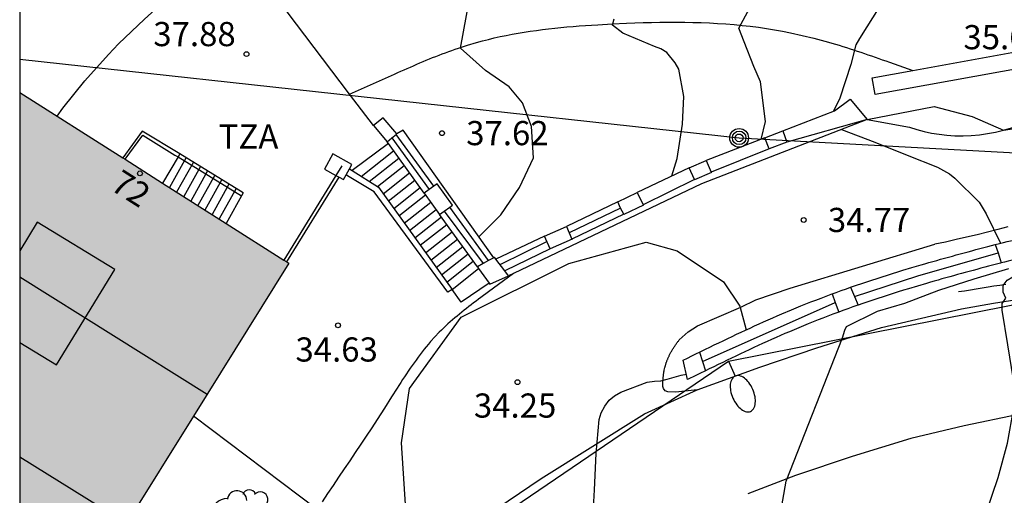
# Model space of a CAD drawing. Units: metres. Extents: x 580294 to 580646, y 4796039 to 4796291.
# Drawn here: x 580294 to 580325, y 4796175 to 4796189 of the extents above; entities that cross this region are included whole.
import ezdxf
from ezdxf.enums import TextEntityAlignment as Align

# ---------------------------------------------------------------- set-up
doc = ezdxf.new("R2010")
doc.units = ezdxf.units.M
for name, color, linetype in [('010106', 9, 'Continuous'), ('020104', 34, 'Continuous'), ('020204', 9, 'Continuous'), ('020308', 9, 'Continuous'), ('060106', 9, 'BARANDILLA'), ('060110', 9, 'Continuous'), ('060111', 9, 'Continuous'), ('060117', 9, 'Continuous'), ('060124', 9, 'Continuous'), ('060126', 9, 'Continuous'), ('060130', 9, 'Continuous'), ('060134', 9, 'Continuous'), ('060141', 9, 'Continuous'), ('060144', 9, 'Continuous'), ('070105', 6, 'Continuous'), ('070110', 9, 'Continuous'), ('070113', 9, 'Continuous'), ('070116', 6, 'Continuous'), ('080106', 1, 'Continuous'), ('080109', 9, 'Continuous'), ('080110', 9, 'Continuous'), ('080202', 9, 'Continuous'), ('080308', 9, 'Continuous'), ('080311', 9, 'Continuous'), ('100202', 3, 'Continuous'), ('220104', 9, 'LINEA_ELECTRICA'), ('240103', 9, 'LINEA_TELEFONICA'), ('240203', 9, 'Continuous'), ('250202', 9, 'Continuous'), ('260101', 9, 'Continuous'), ('990501', 21, 'Continuous')]:
    doc.layers.add(name, color=color, linetype=linetype)
doc.layers.add('020105', color=24, linetype='Continuous', lineweight=30)
doc.layers.add('080111', color=7, linetype='Continuous', lineweight=30)
doc.styles.add('ARIAL', font='ARIAL.TTF', dxfattribs={"height": 1})
doc.styles.add('ARIALI', font='ARIALI.TTF', dxfattribs={"height": 1})
doc.styles.get("Standard").update_dxf_attribs({"font": 'txt.shx'})
doc.linetypes.add('BARANDILLA', pattern='A,1,[201,DONOSTI.shx,S=0.1,R=0,X=0,Y=0],1', length=2)
doc.linetypes.add('LINEA_ELECTRICA', pattern='A,7.5,-0.3,["E",Standard,S=0.25,R=0,X=-0.1,Y=-0.1],-0.3', length=8.1)
doc.linetypes.add('LINEA_TELEFONICA', pattern='A,7.5,-0.3,["T",Standard,S=0.25,R=0,X=-0.1,Y=-0.1],-0.3', length=8.1)

# ---------------------------------------------------------------- blocks, each defined once
blk = doc.blocks.new('POSTEM')
for radius in [0.29, 0.21, 0.12]:
    blk.add_circle((0, 0), radius)
blk = doc.blocks.new('POSTET')
blk.add_blockref('POSTEM', (0, 0))
blk = doc.blocks.new('ARBOL')
blk.add_circle((0, 0), 0.0587)
for centre, radius, start, end in [((-0.28, 0.855), 0.3, 359.2878, 173.6078), ((0.097, 0.97), 0.21, 23.1565, 160.4665), ((0.438, 0.881), 0.24, 301.578, 139.328), ((-0.564, 0.381), 0.532, 92.28, 254.58), ((0.656, 0.288), 0.443, 319.8556, 114.7656), ((-0.091, 0.321), 0.12, 119.14, 310.56), ((0.819, -0.249), 0.383, 235.5275, 62.0275), ((-0.556, -0.339), 0.555, 142.64, 266.54), ((-0.039, -0.384), 0.21, 189.64, 323.88), ((0.299, -0.624), 0.532, 224.67, 0.24), ((-0.301, -0.676), 0.45, 213.78, 295.32)]:
    blk.add_arc(centre, radius, start, end)
blk = doc.blocks.new('BloquePortal')
blk.add_circle((0, 0), 0.075)
at = {"flags": 5}
blk.add_attdef('INDICE', text='', height=0.75, dxfattribs=at).set_placement((0, 0), align=Align.MIDDLE_CENTER)
blk = doc.blocks.new('COTAPU')
blk.add_circle((0, 0), 0.075)
blk = doc.blocks.new('FAREDI')
blk.add_line((0, 0), (0.5, 0))
blk.add_lwpolyline([(0.5, 0, 0.159986), (0.538, -0.117, 0.106322), (0.675, -0.238, 0.071006), (0.858, -0.309, 0.057309), (1.099, -0.337, 0.057309), (1.339, -0.309, 0.071006), (1.522, -0.238, 0.106322), (1.659, -0.117, 0.159986), (1.697, 0, 0.159986), (1.659, 0.117, 0.106322), (1.522, 0.238, 0.071006), (1.339, 0.309, 0.057309), (1.099, 0.337, 0.057309), (0.858, 0.309, 0.071006), (0.675, 0.238, 0.106322), (0.538, 0.117, 0.159986)], format="xyb", close=True)

msp = doc.modelspace()

# ---------------------------------------------------------------- hatches: boundary and pattern name
at = {"layer": '990501'}
msp.add_hatch(color=256, dxfattribs=at).paths.add_polyline_path([(580302.598, 4796181.909), (580294.255, 4796187.206), (580294.255, 4796168.326), (580294.51, 4796168.817), (580295.301, 4796170.16), (580295.657, 4796170.723), (580297.564, 4796173.831)])

# ---------------------------------------------------------------- linework, layer by layer
at = {"layer": '010106', "flags": 128}
msp.add_lwpolyline([(580294.252, 4796040.217), (580644.242, 4796040.21), (580644.248, 4796290.202), (580294.258, 4796290.21)], close=True, dxfattribs=at)
at = {"layer": '020104', "flags": 128}
for points, elevation in [([(580317.248, 4796185.751), (580317.382, 4796186.308), (580317.229, 4796187.539), (580317.021, 4796188.014), (580316.721, 4796188.773), (580316.56, 4796189.2), (580318.193, 4796192.229), (580319.359, 4796192.465), (580320.631, 4796194.296), (580320.922, 4796195.326), (580321.242, 4796196.405), (580321.606, 4796197.379), (580322.362, 4796198.223), (580323.671, 4796198.834), (580326.73, 4796199.117)], 36.5), ([(580324.989, 4796195.399), (580324.272, 4796194.872), (580324.11, 4796194.744), (580323.963, 4796194.585), (580323.721, 4796193.529), (580323.673, 4796193.325), (580323.606, 4796193.129), (580323.395, 4796192.513), (580323.081, 4796192.233), (580322.434, 4796191.614), (580321.59, 4796190.845), (580320.93, 4796189.887), (580320.295, 4796188.881), (580320.183, 4796188.684), (580320.029, 4796188.071), (580319.684, 4796187.033), (580319.493, 4796186.621)], 36), ([(580295.418, 4796186.468), (580295.591, 4796186.717), (580296.276, 4796187.565), (580297.004, 4796188.38), (580297.321, 4796188.712), (580298.122, 4796189.478), (580298.449, 4796189.784), (580298.573, 4796189.96), (580299.278, 4796190.9), (580300.008, 4796191.731)], 38), ([(580314.483, 4796184.621), (580314.646, 4796185.155), (580314.809, 4796186.219), (580314.848, 4796187.077), (580314.69, 4796187.931), (580314.583, 4796188.123), (580314.324, 4796188.448), (580314.141, 4796188.56), (580313.937, 4796188.634), (580312.954, 4796189.047), (580312.643, 4796189.292), (580312.685, 4796189.495)], 37), ([(580322.613, 4796186.77), (580323.789, 4796186.464), (580324.765, 4796186.039), (580325.726, 4796186.179), (580326.501, 4796186.49), (580327.11, 4796186.827), (580328.603, 4796187.398), (580330.207, 4796187.891), (580331.272, 4796188.033), (580333.851, 4796186.022), (580334.932, 4796185.01)], 35.5), ([(580307.306, 4796164.373), (580306.89, 4796164.096), (580306.71, 4796164.018), (580306.512, 4796164.007), (580306.451, 4796164.062), (580306.078, 4796167.21), (580306.018, 4796168.227), (580306.002, 4796171.276), (580306.259, 4796173.792), (580306.092, 4796176.339), (580306.342, 4796178.028), (580307.949, 4796180.237), (580311.286, 4796181.904), (580313.68, 4796182.565), (580314.646, 4796182.296), (580316.078, 4796181.336), (580316.59, 4796180.574), (580316.782, 4796179.841)], 34.5), ([(580324.159, 4796173.474), (580323.849, 4796173.51), (580323.755, 4796173.612), (580323.777, 4796173.714), (580323.819, 4796173.755), (580324.149, 4796173.869), (580324.233, 4796174.197), (580324.594, 4796175.267), (580324.891, 4796176.325), (580325.086, 4796177.425), (580325.077, 4796178.288), (580324.904, 4796179.379), (580324.721, 4796180.449), (580324.728, 4796180.657), (580324.833, 4796180.828), (580324.751, 4796181.012), (580324.757, 4796181.216), (580324.879, 4796181.384), (580325.055, 4796181.486), (580325.608, 4796181.787), (580326.363, 4796182.271)], 33), ([(580317.56, 4796171.521), (580317.396, 4796171.608), (580317.389, 4796171.753), (580317.459, 4796171.898), (580318.024, 4796175.147), (580319.771, 4796179.596), (580319.844, 4796179.832), (580319.893, 4796179.949), (580320.857, 4796180.426), (580321.7, 4796180.672), (580322.762, 4796181.075), (580323.852, 4796181.421), (580324.931, 4796181.741)], 33.5), ([(580312.106, 4796168.557), (580311.941, 4796168.681), (580311.817, 4796168.825), (580311.672, 4796169.226), (580311.578, 4796169.676), (580311.563, 4796170.504), (580311.6, 4796171.4), (580311.791, 4796172.451), (580311.999, 4796173.559), (580312.015, 4796173.766), (580312.082, 4796174.877), (580312.129, 4796176.008), (580312.223, 4796177.061), (580312.287, 4796177.271), (580312.401, 4796177.48), (580312.538, 4796177.66), (580312.7, 4796177.794), (580312.896, 4796177.914), (580313.71, 4796178.223), (580313.94, 4796178.254), (580314.141, 4796178.261), (580314.336, 4796178.316), (580314.772, 4796178.438), (580314.928, 4796178.469)], 34)]:
    msp.add_lwpolyline(points, dxfattribs=dict(at, elevation=elevation))
at = {"layer": '020105', "flags": 128}
for points, elevation in [([(580308.497, 4796182.724), (580309.175, 4796183.415), (580309.75, 4796184.26), (580310.185, 4796185.177), (580310.124, 4796186.147), (580309.848, 4796186.882), (580309.428, 4796187.383), (580308.7, 4796187.887), (580307.927, 4796188.58), (580308.553, 4796192.023), (580308.601, 4796192.094), (580309.029, 4796192.349), (580311.993, 4796193.288), (580313.089, 4796194.08), (580313.473, 4796194.715), (580313.835, 4796195.467), (580314.101, 4796196.008), (580314.783, 4796197.987), (580315.452, 4796198.736), (580315.976, 4796199.085), (580316.782, 4796199.29), (580321.441, 4796199.597), (580323.65, 4796199.635), (580324.841, 4796199.751)], 37.5), ([(580319.741, 4796186.058), (580320.775, 4796185.663), (580321.781, 4796185.259), (580322.721, 4796184.893), (580323.085, 4796184.687), (580323.257, 4796184.545), (580324.012, 4796183.808), (580324.23, 4796183.438), (580324.668, 4796182.532)], 35)]:
    msp.add_lwpolyline(points, dxfattribs=dict(at, elevation=elevation))
at = {"layer": '060106'}
for points in [[(580297.519, 4796185.134, 37.891), (580298.069, 4796185.878, 39.635), (580299.069, 4796185.265, 39.644), (580299.164, 4796185.207, 39.644)], [(580299.164, 4796185.207, 39.644), (580301.134, 4796184.004, 39.647)]]:
    msp.add_polyline3d(points, dxfattribs=at)
at = {"layer": '060110'}
msp.add_polyline3d([(580304.486, 4796187.155, 37.851), (580305.782, 4796187.734, 37.708), (580305.88, 4796187.778, 37.697), (580305.978, 4796187.821, 37.687), (580306.076, 4796187.865, 37.676), (580306.174, 4796187.908, 37.665), (580306.272, 4796187.952, 37.654), (580306.37, 4796187.995, 37.644), (580306.468, 4796188.037, 37.633), (580306.567, 4796188.08, 37.622), (580306.665, 4796188.122, 37.611), (580306.764, 4796188.164, 37.601), (580306.862, 4796188.205, 37.59), (580306.961, 4796188.245, 37.58), (580307.06, 4796188.286, 37.569), (580307.16, 4796188.325, 37.559), (580307.259, 4796188.364, 37.548), (580307.359, 4796188.402, 37.538), (580307.458, 4796188.439, 37.528), (580307.559, 4796188.476, 37.517), (580307.659, 4796188.512, 37.507), (580307.759, 4796188.546, 37.497), (580307.86, 4796188.58, 37.487), (580308.141, 4796188.671, 37.459), (580308.424, 4796188.755, 37.432), (580308.606, 4796188.805, 37.415), (580308.789, 4796188.852, 37.398), (580308.972, 4796188.896, 37.381), (580309.157, 4796188.937, 37.365), (580309.342, 4796188.976, 37.348), (580309.528, 4796189.012, 37.331), (580309.714, 4796189.046, 37.315), (580309.901, 4796189.077, 37.298), (580310.089, 4796189.106, 37.282), (580310.277, 4796189.132, 37.265), (580310.466, 4796189.156, 37.248), (580310.655, 4796189.179, 37.231), (580310.845, 4796189.2, 37.214), (580311.035, 4796189.22, 37.197), (580311.225, 4796189.238, 37.179), (580311.416, 4796189.254, 37.162), (580311.606, 4796189.269, 37.144), (580311.797, 4796189.283, 37.125), (580311.988, 4796189.295, 37.106), (580312.18, 4796189.307, 37.087), (580312.628, 4796189.333, 37.041), (580313.077, 4796189.354, 36.992), (580313.335, 4796189.364, 36.963), (580313.592, 4796189.373, 36.933), (580313.85, 4796189.38, 36.903), (580314.107, 4796189.385, 36.872), (580314.364, 4796189.387, 36.841), (580314.621, 4796189.388, 36.809), (580314.877, 4796189.385, 36.776), (580315.133, 4796189.381, 36.743), (580315.389, 4796189.373, 36.71), (580315.644, 4796189.362, 36.676), (580315.899, 4796189.348, 36.642), (580316.153, 4796189.331, 36.608), (580316.407, 4796189.311, 36.574), (580316.66, 4796189.286, 36.54), (580316.912, 4796189.258, 36.505), (580317.164, 4796189.227, 36.471), (580317.415, 4796189.191, 36.437), (580317.665, 4796189.15, 36.402), (580317.914, 4796189.106, 36.368), (580318.162, 4796189.057, 36.335), (580318.523, 4796188.978, 36.286), (580318.882, 4796188.889, 36.238), (580318.995, 4796188.86, 36.222), (580319.108, 4796188.83, 36.207), (580319.221, 4796188.799, 36.192), (580319.333, 4796188.767, 36.177), (580319.445, 4796188.735, 36.163), (580319.557, 4796188.702, 36.148), (580319.669, 4796188.668, 36.133), (580319.781, 4796188.633, 36.118), (580319.893, 4796188.598, 36.104), (580320.004, 4796188.562, 36.089), (580320.115, 4796188.526, 36.074), (580320.227, 4796188.489, 36.06), (580320.338, 4796188.452, 36.045), (580320.449, 4796188.414, 36.031), (580320.56, 4796188.376, 36.016), (580320.671, 4796188.338, 36.002), (580320.782, 4796188.3, 35.987), (580320.893, 4796188.261, 35.973), (580321.004, 4796188.223, 35.958), (580321.115, 4796188.184, 35.944), (580321.226, 4796188.145, 35.929), (580321.954, 4796187.89, 35.835)], dxfattribs=at)
at = {"layer": '060111'}
for points in [[(580315.259, 4796177.984, 33.788), (580317.209, 4796178.681, 33.658), (580318.975, 4796179.287, 33.515), (580320.982, 4796179.913, 33.376), (580323.458, 4796180.498, 33.16), (580324.451, 4796180.67, 33.018), (580325.706, 4796180.871, 32.886), (580327.413, 4796181.104, 32.787), (580328.566, 4796181.131, 32.68)], [(580306.334, 4796172.455, 34.495), (580310.428, 4796175.23, 34.159), (580313.632, 4796177.24, 33.878), (580315.259, 4796177.984, 33.789)]]:
    msp.add_polyline3d(points, dxfattribs=at)
at = {"layer": '060117'}
for points in [[(580301.184, 4796184.094, 38.259), (580300.656, 4796183.142, 38.259)], [(580307.661, 4796181.093, 34.842), (580308.486, 4796181.745, 34.842)]]:
    msp.add_polyline3d(points, dxfattribs=at)
at = {"layer": '060124'}
for points in [[(580335.707, 4796189.815, 35.869), (580334.869, 4796189.69, 35.846), (580320.787, 4796187.146, 35.867), (580320.694, 4796187.662, 35.867), (580321.954, 4796187.89, 35.865)], [(580304.486, 4796187.155, 37.947), (580302.551, 4796189.712, 37.923)], [(580321.954, 4796187.89, 35.865), (580327.637, 4796188.917, 35.857)], [(580305.225, 4796186.179, 37.957), (580304.486, 4796187.155, 37.947)], [(580305.686, 4796185.622, 37.95), (580304.562, 4796184.784, 37.95)], [(580299.221, 4796185.304, 39.645), (580299.164, 4796185.207, 39.645)], [(580299.164, 4796185.207, 39.645), (580298.685, 4796184.393, 39.645)], [(580308.81, 4796181.291, 34.464), (580307.948, 4796180.696, 34.472), (580307.661, 4796181.093, 34.503)]]:
    msp.add_polyline3d(points, dxfattribs=at)
at = {"layer": '060126'}
msp.add_polyline3d([(580320.535, 4796186.366, 35.029), (580321.846, 4796186.127, 35.305), (580322.072, 4796186.053, 35.343), (580322.301, 4796185.991, 35.38), (580322.533, 4796185.941, 35.418), (580323.004, 4796185.877, 35.38), (580323.257, 4796185.862, 35.394), (580323.511, 4796185.86, 35.409), (580323.765, 4796185.871, 35.423), (580324.018, 4796185.894, 35.437), (580324.269, 4796185.93, 35.451), (580324.519, 4796185.978, 35.466), (580324.765, 4796186.039, 35.48), (580325.008, 4796186.111, 35.494), (580325.248, 4796186.196, 35.508), (580325.483, 4796186.293, 35.522), (580325.712, 4796186.402, 35.537), (580325.936, 4796186.521, 35.551), (580326.154, 4796186.652, 35.565), (580326.365, 4796186.793, 35.579), (580326.764, 4796187.107, 35.565), (580335.707, 4796189.815, 35.664)], dxfattribs=at)
at = {"layer": '060130'}
msp.add_polyline3d([(580303.476, 4796174.269, 34.665), (580299.64, 4796177.162, 34.924)], dxfattribs=at)
at = {"layer": '060134'}
for points in [[(580324.901, 4796183.041, 35.115), (580324.585, 4796182.956, 35.097), (580324.266, 4796182.874, 35.08), (580323.944, 4796182.793, 35.062), (580323.62, 4796182.715, 35.043), (580323.294, 4796182.64, 35.024), (580322.964, 4796182.567, 35.004), (580322.632, 4796182.496, 34.983)], [(580318.149, 4796181.131, 34.65), (580322.632, 4796182.496, 34.983)], [(580309.565, 4796181.594, 34.588), (580308.787, 4796181.019, 34.584), (580308.711, 4796180.963, 34.583), (580308.635, 4796180.906, 34.583), (580308.559, 4796180.85, 34.582), (580308.483, 4796180.793, 34.582), (580308.408, 4796180.737, 34.581), (580308.332, 4796180.68, 34.581), (580308.257, 4796180.623, 34.58), (580308.183, 4796180.565, 34.58), (580308.109, 4796180.507, 34.58), (580308.035, 4796180.449, 34.579), (580307.961, 4796180.39, 34.579), (580307.889, 4796180.331, 34.578), (580307.817, 4796180.271, 34.578), (580307.745, 4796180.211, 34.578), (580307.674, 4796180.15, 34.577), (580307.604, 4796180.088, 34.577), (580307.535, 4796180.025, 34.577), (580307.467, 4796179.962, 34.577), (580307.399, 4796179.898, 34.577), (580307.332, 4796179.833, 34.576), (580307.267, 4796179.767, 34.576), (580307.13, 4796179.625, 34.576), (580306.998, 4796179.479, 34.576), (580306.93, 4796179.4, 34.576), (580306.863, 4796179.32, 34.576), (580306.797, 4796179.24, 34.576), (580306.732, 4796179.158, 34.576), (580306.668, 4796179.075, 34.576), (580306.606, 4796178.991, 34.577), (580306.544, 4796178.907, 34.577), (580306.483, 4796178.822, 34.577), (580306.422, 4796178.736, 34.578), (580306.363, 4796178.649, 34.578), (580306.303, 4796178.562, 34.579), (580306.245, 4796178.475, 34.579), (580306.187, 4796178.386, 34.58), (580306.129, 4796178.298, 34.581), (580306.072, 4796178.209, 34.582), (580306.015, 4796178.12, 34.583), (580305.958, 4796178.031, 34.584), (580305.901, 4796177.942, 34.585), (580305.844, 4796177.853, 34.586), (580305.788, 4796177.763, 34.587), (580305.565, 4796177.413, 34.593), (580305.339, 4796177.065, 34.599), (580305.17, 4796176.807, 34.605), (580305, 4796176.549, 34.612), (580304.829, 4796176.293, 34.619), (580304.658, 4796176.037, 34.627), (580304.487, 4796175.781, 34.636), (580304.315, 4796175.526, 34.645), (580304.144, 4796175.271, 34.655), (580303.972, 4796175.016, 34.665), (580303.802, 4796174.761, 34.676), (580303.632, 4796174.506, 34.687)], [(580315.259, 4796177.984, 33.789), (580314.598, 4796177.908, 33.859), (580314.349, 4796177.917, 33.875), (580314.27, 4796177.953, 33.922), (580314.222, 4796178.021, 33.956), (580314.194, 4796178.081, 34.061), (580314.195, 4796178.104, 34.067), (580314.196, 4796178.128, 34.074), (580314.197, 4796178.151, 34.08), (580314.199, 4796178.174, 34.086), (580314.2, 4796178.197, 34.092), (580314.201, 4796178.221, 34.099), (580314.203, 4796178.244, 34.105), (580314.204, 4796178.267, 34.111), (580314.206, 4796178.29, 34.117), (580314.207, 4796178.314, 34.124), (580314.209, 4796178.337, 34.13), (580314.211, 4796178.36, 34.136), (580314.213, 4796178.383, 34.142), (580314.216, 4796178.406, 34.148), (580314.218, 4796178.429, 34.155), (580314.221, 4796178.452, 34.161), (580314.224, 4796178.475, 34.167), (580314.227, 4796178.498, 34.173), (580314.231, 4796178.521, 34.179), (580314.235, 4796178.544, 34.186), (580314.239, 4796178.567, 34.192), (580314.243, 4796178.59, 34.198), (580314.252, 4796178.632, 34.209), (580314.262, 4796178.673, 34.22), (580314.267, 4796178.693, 34.225), (580314.272, 4796178.712, 34.231), (580314.277, 4796178.731, 34.236), (580314.282, 4796178.75, 34.241), (580314.288, 4796178.769, 34.246), (580314.294, 4796178.788, 34.251), (580314.3, 4796178.807, 34.256), (580314.307, 4796178.825, 34.26), (580314.313, 4796178.844, 34.265), (580314.32, 4796178.863, 34.27), (580314.327, 4796178.882, 34.274), (580314.334, 4796178.9, 34.279), (580314.342, 4796178.919, 34.283), (580314.35, 4796178.937, 34.288), (580314.358, 4796178.956, 34.292), (580314.366, 4796178.974, 34.296), (580314.374, 4796178.992, 34.3), (580314.382, 4796179.011, 34.304), (580314.391, 4796179.029, 34.308), (580314.4, 4796179.047, 34.311), (580314.42, 4796179.087, 34.319), (580314.44, 4796179.126, 34.326), (580314.452, 4796179.148, 34.329), (580314.464, 4796179.169, 34.333), (580314.476, 4796179.19, 34.336), (580314.488, 4796179.211, 34.339), (580314.501, 4796179.232, 34.341), (580314.514, 4796179.253, 34.344), (580314.526, 4796179.274, 34.347), (580314.54, 4796179.295, 34.349), (580314.553, 4796179.316, 34.351), (580314.566, 4796179.336, 34.353), (580314.58, 4796179.357, 34.355), (580314.594, 4796179.377, 34.357), (580314.608, 4796179.397, 34.359), (580314.622, 4796179.417, 34.361), (580314.637, 4796179.437, 34.362), (580314.651, 4796179.457, 34.364), (580314.666, 4796179.477, 34.366), (580314.68, 4796179.496, 34.367), (580314.695, 4796179.516, 34.369), (580314.71, 4796179.535, 34.37), (580314.986, 4796179.784, 34.391), (580315.273, 4796179.965, 34.413), (580316.615, 4796180.548, 34.526), (580317.085, 4796180.769, 34.55), (580318.149, 4796181.131, 34.65)]]:
    msp.add_polyline3d(points, dxfattribs=at)
at = {"layer": '060141'}
for points in [[(580304.845, 4796184.604, 37.767), (580305.849, 4796185.397, 37.767)], [(580299.416, 4796185.184, 39.491), (580298.901, 4796184.256, 39.491)], [(580299.638, 4796185.047, 39.337), (580299.12, 4796184.117, 39.337)], [(580299.858, 4796184.911, 39.183), (580299.34, 4796183.978, 39.183)], [(580305.096, 4796184.444, 37.584), (580306.013, 4796185.169, 37.584)], [(580305.348, 4796184.284, 37.402), (580306.178, 4796184.941, 37.402)], [(580300.079, 4796184.775, 39.029), (580299.559, 4796183.839, 39.029)], [(580300.301, 4796184.639, 38.875), (580299.778, 4796183.699, 38.875)], [(580305.521, 4796184.062, 37.219), (580306.343, 4796184.712, 37.219)], [(580300.521, 4796184.503, 38.721), (580299.998, 4796183.56, 38.721)], [(580300.742, 4796184.366, 38.567), (580300.217, 4796183.421, 38.567)], [(580305.684, 4796183.833, 37.036), (580306.508, 4796184.484, 37.036)], [(580300.963, 4796184.23, 38.413), (580300.436, 4796183.282, 38.413)], [(580305.851, 4796183.606, 36.853), (580306.673, 4796184.256, 36.853)], [(580306.016, 4796183.378, 36.67), (580306.841, 4796184.029, 36.67)], [(580306.18, 4796183.149, 36.487), (580307.005, 4796183.799, 36.487)], [(580306.345, 4796182.921, 36.305), (580307.168, 4796183.571, 36.305)], [(580306.509, 4796182.692, 36.122), (580307.332, 4796183.343, 36.122)], [(580306.674, 4796182.464, 35.939), (580307.497, 4796183.115, 35.939)], [(580306.839, 4796182.235, 35.756), (580307.662, 4796182.886, 35.756)], [(580307.003, 4796182.007, 35.573), (580307.827, 4796182.658, 35.573)], [(580307.167, 4796181.778, 35.39), (580307.992, 4796182.43, 35.39)], [(580307.332, 4796181.55, 35.208), (580308.157, 4796182.202, 35.208)], [(580307.497, 4796181.321, 35.025), (580308.321, 4796181.973, 35.025)]]:
    msp.add_polyline3d(points, dxfattribs=at)
at = {"layer": '060144'}
for points in [[(580305.789, 4796185.794, 37.841), (580306.957, 4796184.198, 37.838)], [(580304.245, 4796184.935, 37.88), (580304.058, 4796184.631, 37.88)], [(580304.058, 4796184.631, 37.88), (580302.445, 4796182.006, 37.88)], [(580307.415, 4796183.523, 37.848), (580308.624, 4796181.898, 37.846)], [(580312.891, 4796183.62, 37.98), (580311.298, 4796182.847, 37.982)], [(580310.59, 4796182.568, 37.982), (580309.163, 4796181.869, 37.979)], [(580320.14, 4796180.88, 35.488), (580322.109, 4796181.522, 35.486), (580324.595, 4796182.231, 35.479)], [(580315.429, 4796178.863, 35.459), (580319.544, 4796180.69, 35.491)]]:
    msp.add_polyline3d(points, dxfattribs=at)
at = {"layer": '070105'}
for points in [[(580299.221, 4796185.304, 39.645), (580298.049, 4796186.008, 39.645), (580297.447, 4796185.179, 37.891)], [(580301.184, 4796184.094, 38.25), (580299.221, 4796185.304, 39.645)], [(580304.421, 4796184.624, 34.901), (580304.375, 4796184.652, 34.899)], [(580307.661, 4796181.093, 34.685), (580307.535, 4796181.007, 34.7), (580305.248, 4796184.124, 34.865), (580304.421, 4796184.624, 34.901)], [(580304.477, 4796184.838, 34.887), (580304.562, 4796184.784, 34.884)], [(580304.562, 4796184.784, 34.884), (580305.376, 4796184.266, 34.85), (580307.661, 4796181.093, 34.685)], [(580302.534, 4796181.949, 34.912), (580304.16, 4796184.575, 34.894)], [(580315.178, 4796184.501, 37.748), (580313.589, 4796183.722, 37.747)]]:
    msp.add_polyline3d(points, dxfattribs=at)
at = {"layer": '070110'}
for points in [[(580305.944, 4796185.918, 37.997), (580305.524, 4796186.418, 37.925), (580305.225, 4796186.179, 37.957)], [(580305.225, 4796186.179, 37.957), (580305.645, 4796185.679, 37.957)], [(580305.789, 4796185.794, 37.976), (580305.93, 4796185.907, 37.995)], [(580305.93, 4796185.907, 37.995), (580305.944, 4796185.918, 37.997)], [(580317.364, 4796185.797, 37.795), (580317.918, 4796186.011, 37.769)], [(580317.918, 4796186.011, 37.769), (580318.049, 4796185.668, 37.771)], [(580305.645, 4796185.679, 37.957), (580305.789, 4796185.794, 37.976)], [(580317.494, 4796185.457, 37.797), (580317.364, 4796185.797, 37.795)], [(580318.049, 4796185.668, 37.771), (580317.494, 4796185.457, 37.797)], [(580304.552, 4796184.974, 39.523), (580303.964, 4796185.298, 39.512), (580303.704, 4796184.826, 39.507), (580304.058, 4796184.631, 39.514)], [(580304.477, 4796184.838, 39.521), (580304.552, 4796184.974, 39.523)], [(580315.02, 4796184.864, 38.155), (580315.545, 4796185.092, 38.158)], [(580315.545, 4796185.092, 38.158), (580315.702, 4796184.732, 38.158)], [(580304.058, 4796184.631, 39.514), (580304.16, 4796184.575, 39.515)], [(580304.16, 4796184.575, 39.515), (580304.292, 4796184.502, 39.518), (580304.375, 4796184.652, 39.519)], [(580304.375, 4796184.652, 39.519), (580304.477, 4796184.838, 39.521)], [(580315.178, 4796184.501, 38.155), (580315.02, 4796184.864, 38.155)], [(580315.702, 4796184.732, 38.158), (580315.705, 4796184.727, 38.158), (580315.18, 4796184.498, 38.155), (580315.178, 4796184.501, 38.155)], [(580307.593, 4796183.65, 38.661), (580307.677, 4796183.71, 38.661), (580307.203, 4796184.374, 38.661), (580307.093, 4796184.295, 38.661)], [(580306.957, 4796184.198, 38.66), (580306.8, 4796184.086, 38.66)], [(580306.8, 4796184.086, 38.66), (580307.274, 4796183.423, 38.66)], [(580307.093, 4796184.295, 38.661), (580306.957, 4796184.198, 38.66)], [(580312.799, 4796183.81, 38.351), (580313.406, 4796184.102, 38.353)], [(580313.406, 4796184.102, 38.353), (580313.589, 4796183.722, 38.353)], [(580312.891, 4796183.62, 38.351), (580312.799, 4796183.81, 38.351)], [(580313.589, 4796183.722, 38.353), (580313.595, 4796183.71, 38.353), (580312.989, 4796183.418, 38.351), (580312.985, 4796183.426, 38.351)], [(580307.274, 4796183.423, 38.66), (580307.415, 4796183.523, 38.66)], [(580307.415, 4796183.523, 38.66), (580307.593, 4796183.65, 38.661)], [(580312.985, 4796183.426, 38.351), (580312.891, 4796183.62, 38.351)], [(580310.526, 4796182.746, 38.614), (580311.21, 4796183.048, 38.614)], [(580311.21, 4796183.048, 38.614), (580311.298, 4796182.847, 38.614)], [(580311.298, 4796182.847, 38.614), (580311.38, 4796182.66, 38.615)], [(580310.7, 4796182.352, 38.615), (580310.526, 4796182.746, 38.614)], [(580311.38, 4796182.66, 38.615), (580311.384, 4796182.653, 38.615), (580310.7, 4796182.352, 38.615)], [(580324.509, 4796182.491, 36.083), (580324.595, 4796182.231, 36.09)], [(580324.595, 4796182.231, 36.09), (580324.697, 4796181.92, 36.098)], [(580308.624, 4796181.898, 38.628), (580308.447, 4796181.8, 38.628)], [(580308.791, 4796181.991, 38.628), (580308.624, 4796181.898, 38.628)], [(580308.953, 4796182.081, 38.628), (580308.791, 4796181.991, 38.628)], [(580308.974, 4796182.093, 38.628), (580308.953, 4796182.081, 38.628)], [(580309.018, 4796182.035, 38.627), (580308.974, 4796182.093, 38.628)], [(580309.295, 4796181.669, 38.624), (580309.018, 4796182.035, 38.627)], [(580308.447, 4796181.8, 38.628), (580308.486, 4796181.745, 38.627)], [(580308.486, 4796181.745, 38.627), (580308.81, 4796181.291, 38.623)], [(580309.408, 4796181.52, 38.623), (580309.295, 4796181.669, 38.624)], [(580308.81, 4796181.291, 38.623), (580308.834, 4796181.258, 38.623), (580309.408, 4796181.52, 38.623)], [(580319.447, 4796180.957, 35.87), (580319.544, 4796180.69, 35.87)], [(580320.022, 4796181.163, 35.869), (580320.14, 4796180.88, 35.868)], [(580319.544, 4796180.69, 35.87), (580319.654, 4796180.393, 35.869)], [(580320.14, 4796180.88, 35.868), (580320.252, 4796180.608, 35.868)], [(580315.335, 4796179.149, 35.294), (580315.429, 4796178.863, 35.293)], [(580315.429, 4796178.863, 35.293), (580315.525, 4796178.575, 35.292)]]:
    msp.add_polyline3d(points, dxfattribs=at)
at = {"layer": '070113'}
for points in [[(580307.093, 4796184.295, 36.76), (580305.93, 4796185.907, 37.966)], [(580305.686, 4796185.622, 37.914), (580305.645, 4796185.679, 37.957)], [(580306.8, 4796184.086, 36.764), (580305.686, 4796185.622, 37.914)], [(580312.799, 4796183.81, 34.723), (580311.21, 4796183.048, 34.69)], [(580308.447, 4796181.8, 35.055), (580307.274, 4796183.423, 36.269)], [(580308.791, 4796181.991, 35.043), (580307.593, 4796183.65, 36.283)], [(580312.985, 4796183.426, 37.749), (580311.38, 4796182.66, 37.749)], [(580310.526, 4796182.746, 34.675), (580309.018, 4796182.035, 34.646)], [(580320.022, 4796181.163, 34.849), (580320.05, 4796181.173, 34.851), (580320.208, 4796181.228, 34.862), (580320.367, 4796181.282, 34.872), (580320.526, 4796181.336, 34.882), (580320.685, 4796181.388, 34.892), (580320.844, 4796181.44, 34.902), (580321.004, 4796181.491, 34.912), (580321.164, 4796181.542, 34.921), (580321.324, 4796181.592, 34.931), (580321.484, 4796181.642, 34.94), (580321.645, 4796181.691, 34.949), (580321.926, 4796181.776, 34.965), (580322.208, 4796181.858, 34.98), (580322.329, 4796181.894, 34.987), (580322.45, 4796181.929, 34.993), (580322.571, 4796181.963, 35), (580322.692, 4796181.998, 35.006), (580322.814, 4796182.032, 35.012), (580322.935, 4796182.066, 35.019), (580323.057, 4796182.1, 35.025), (580323.178, 4796182.133, 35.031), (580323.3, 4796182.166, 35.037), (580323.421, 4796182.199, 35.043), (580323.543, 4796182.232, 35.049), (580323.665, 4796182.265, 35.055), (580323.786, 4796182.298, 35.061), (580323.908, 4796182.33, 35.067), (580324.03, 4796182.363, 35.073), (580324.152, 4796182.395, 35.079), (580324.274, 4796182.427, 35.085), (580324.394, 4796182.46, 35.091), (580324.509, 4796182.491, 35.096)], [(580324.509, 4796182.491, 35.096), (580324.638, 4796182.524, 35.102), (580324.76, 4796182.556, 35.108), (580324.882, 4796182.588, 35.114), (580325.185, 4796182.648, 35.132)], [(580310.7, 4796182.352, 37.749), (580309.295, 4796181.669, 37.744)], [(580324.697, 4796181.92, 35.097), (580324.669, 4796181.912, 35.096), (580324.548, 4796181.88, 35.091), (580324.426, 4796181.848, 35.085), (580324.304, 4796181.815, 35.079), (580324.183, 4796181.783, 35.073), (580324.062, 4796181.751, 35.067), (580323.94, 4796181.719, 35.061), (580323.819, 4796181.686, 35.055), (580323.699, 4796181.653, 35.049), (580323.578, 4796181.621, 35.043), (580323.458, 4796181.588, 35.037), (580323.337, 4796181.555, 35.031), (580323.216, 4796181.522, 35.025), (580323.096, 4796181.488, 35.019), (580322.976, 4796181.455, 35.012), (580322.855, 4796181.421, 35.006), (580322.735, 4796181.387, 35), (580322.616, 4796181.352, 34.993), (580322.496, 4796181.318, 34.987), (580322.376, 4796181.283, 34.98), (580322.097, 4796181.201, 34.965), (580321.819, 4796181.117, 34.949), (580321.66, 4796181.069, 34.94), (580321.502, 4796181.02, 34.931), (580321.344, 4796180.97, 34.921), (580321.187, 4796180.92, 34.912), (580321.029, 4796180.871, 34.902), (580320.872, 4796180.819, 34.892), (580320.716, 4796180.767, 34.882), (580320.559, 4796180.715, 34.872), (580320.403, 4796180.661, 34.862), (580320.252, 4796180.608, 34.851)], [(580325.345, 4796182.07, 35.132), (580325.035, 4796182.008, 35.114), (580324.913, 4796181.976, 35.108), (580324.791, 4796181.944, 35.102), (580324.697, 4796181.92, 35.097)], [(580315.335, 4796179.149, 34.42), (580315.379, 4796179.171, 34.425), (580315.517, 4796179.238, 34.44), (580315.655, 4796179.306, 34.455), (580315.794, 4796179.373, 34.47), (580315.932, 4796179.439, 34.485), (580316.071, 4796179.506, 34.5), (580316.21, 4796179.572, 34.515), (580316.348, 4796179.638, 34.529), (580316.487, 4796179.704, 34.544), (580316.627, 4796179.769, 34.558), (580316.766, 4796179.834, 34.573), (580316.906, 4796179.899, 34.587), (580317.045, 4796179.963, 34.601), (580317.185, 4796180.027, 34.615), (580317.326, 4796180.09, 34.628), (580317.466, 4796180.152, 34.642), (580317.607, 4796180.214, 34.655), (580317.748, 4796180.275, 34.668), (580317.889, 4796180.336, 34.681), (580318.185, 4796180.461, 34.707), (580318.482, 4796180.583, 34.733), (580318.637, 4796180.645, 34.746), (580318.793, 4796180.707, 34.758), (580318.949, 4796180.768, 34.771), (580319.105, 4796180.829, 34.783), (580319.262, 4796180.888, 34.795), (580319.419, 4796180.947, 34.806), (580319.447, 4796180.957, 34.808)], [(580319.447, 4796180.957, 34.808), (580319.576, 4796181.004, 34.818), (580319.734, 4796181.061, 34.829), (580319.891, 4796181.118, 34.84), (580320.022, 4796181.163, 34.849)], [(580319.654, 4796180.393, 34.808), (580319.627, 4796180.384, 34.806), (580319.473, 4796180.327, 34.795), (580319.319, 4796180.268, 34.783), (580319.166, 4796180.209, 34.771), (580319.013, 4796180.149, 34.758), (580318.86, 4796180.089, 34.746), (580318.708, 4796180.027, 34.733), (580318.416, 4796179.907, 34.707), (580318.124, 4796179.784, 34.681), (580317.986, 4796179.725, 34.668), (580317.847, 4796179.665, 34.655), (580317.709, 4796179.604, 34.642), (580317.57, 4796179.542, 34.628), (580317.432, 4796179.48, 34.615), (580317.294, 4796179.417, 34.601), (580317.156, 4796179.354, 34.587), (580317.019, 4796179.291, 34.573), (580316.881, 4796179.226, 34.558), (580316.743, 4796179.162, 34.544), (580316.605, 4796179.097, 34.529), (580316.468, 4796179.031, 34.515), (580316.33, 4796178.965, 34.5), (580316.192, 4796178.899, 34.485), (580316.055, 4796178.833, 34.47), (580315.917, 4796178.766, 34.455), (580315.779, 4796178.699, 34.44), (580315.641, 4796178.632, 34.425), (580315.525, 4796178.575, 34.412)], [(580320.252, 4796180.608, 34.851), (580320.247, 4796180.607, 34.851), (580320.092, 4796180.553, 34.84), (580319.936, 4796180.497, 34.829), (580319.782, 4796180.441, 34.818), (580319.654, 4796180.393, 34.808)], [(580315.525, 4796178.575, 34.412), (580315.504, 4796178.565, 34.41), (580315.366, 4796178.497, 34.395), (580315.227, 4796178.43, 34.38), (580314.968, 4796178.302, 34.072), (580314.826, 4796178.901, 34.365), (580314.964, 4796178.969, 34.38), (580315.102, 4796179.036, 34.395), (580315.241, 4796179.104, 34.41), (580315.335, 4796179.149, 34.42)]]:
    msp.add_polyline3d(points, dxfattribs=at)
at = {"layer": '070116'}
for points in [[(580317.918, 4796186.011, 35.313), (580319.522, 4796186.632, 35.625), (580320.012, 4796187.003, 35.929), (580320.535, 4796186.366, 35.625)], [(580320.535, 4796186.366, 35.625), (580322.613, 4796186.77, 35.508)], [(580320.535, 4796186.366, 35.625), (580315.393, 4796184.375, 34.771), (580309.565, 4796181.594, 34.658)], [(580320.535, 4796186.366, 35.625), (580318.049, 4796185.668, 37.276)], [(580308.953, 4796182.081, 34.708), (580306.143, 4796186.039, 37.957), (580305.944, 4796185.918, 37.957)], [(580317.364, 4796185.797, 35.205), (580315.545, 4796185.092, 34.852)], [(580317.494, 4796185.457, 37.748), (580315.702, 4796184.732, 37.748)], [(580315.02, 4796184.864, 34.769), (580313.406, 4796184.102, 34.735)], [(580309.565, 4796181.594, 34.658), (580309.408, 4796181.52, 34.655)], [(580324.832, 4796181.25, 33.148), (580324.649, 4796181.222, 33.165), (580324.467, 4796181.193, 33.183), (580324.284, 4796181.164, 33.2), (580324.101, 4796181.135, 33.217), (580323.918, 4796181.105, 33.235), (580323.736, 4796181.076, 33.252), (580323.553, 4796181.047, 33.269), (580323.37, 4796181.017, 33.286)]]:
    msp.add_polyline3d(points, dxfattribs=at)
at = {"layer": '080106'}
for points in [[(580294.255, 4796179.448, 44.333), (580295.398, 4796178.753, 44.333), (580297.2, 4796181.718, 44.333), (580294.792, 4796183.182, 44.333)], [(580294.792, 4796183.182, 44.333), (580294.255, 4796182.298, 44.333)]]:
    msp.add_polyline3d(points, dxfattribs=at)
at = {"layer": '080109'}
msp.add_polyline3d([(580294.255, 4796181.491, 45.024), (580300.067, 4796177.847, 45.022)], dxfattribs=at)
at = {"layer": '080110'}
msp.add_polyline3d([(580297.564, 4796173.831, 34.942), (580294.255, 4796175.893, 34.942)], dxfattribs=at)
at = {"layer": '080111'}
for points in [[(580294.255, 4796187.206, 37.687), (580297.447, 4796185.179, 36.62)], [(580297.447, 4796185.179, 36.62), (580297.519, 4796185.134, 36.596)], [(580297.519, 4796185.134, 36.596), (580298.685, 4796184.393, 36.206)], [(580298.685, 4796184.393, 36.206), (580300.656, 4796183.142, 35.547)], [(580300.656, 4796183.142, 35.547), (580302.445, 4796182.006, 34.949)], [(580302.534, 4796181.949, 34.919), (580302.598, 4796181.909, 34.898), (580299.64, 4796177.162, 34.924)], [(580302.445, 4796182.006, 34.949), (580302.534, 4796181.949, 34.919)], [(580299.64, 4796177.162, 34.924), (580297.564, 4796173.831, 34.942), (580295.657, 4796170.723, 35.04), (580295.301, 4796170.16, 35.185), (580294.51, 4796168.817, 35.227), (580294.255, 4796168.326, 35.243)]]:
    msp.add_polyline3d(points, dxfattribs=at)
at = {"layer": '220104'}
msp.add_polyline3d([(580294.255, 4796163.919, 35.391), (580316.239, 4796178.867, 33.872), (580334.709, 4796182.532, 32.492), (580379.791, 4796186.002, 29.438), (580409.588, 4796188.154, 26.365), (580415.997, 4796197.433, 33.543), (580422.921, 4796207.972, 34.369)], dxfattribs=at)
at = {"layer": '240103'}
for points in [[(580294.255, 4796188.236, 49.38), (580316.566, 4796185.797, 45.351)], [(580316.566, 4796185.797, 36.805), (580339.817, 4796184.537, 33.492), (580379.791, 4796186.002, 29.438)]]:
    msp.add_polyline3d(points, dxfattribs=at)
at = {"layer": '260101'}
msp.add_polyline3d([(580345.248, 4796179.337, 31.405), (580342.095, 4796179.098, 31.701), (580339.323, 4796178.898, 31.955), (580337.034, 4796178.667, 32.094), (580334.915, 4796178.485, 32.233), (580332.312, 4796178.19, 32.439), (580329.845, 4796177.927, 32.632), (580327.427, 4796177.537, 32.817), (580325.23, 4796177.213, 32.992), (580323.541, 4796176.866, 33.117), (580321.886, 4796176.468, 33.211), (580320.067, 4796175.911, 33.321), (580318.309, 4796175.327, 33.515), (580316.83, 4796174.758, 33.57)], dxfattribs=at)

# ---------------------------------------------------------------- block references
at = {"layer": '020204', "rotation": 359.9987685839998}
for p in [(580301.288, 4796188.396, 37.881), (580307.351, 4796185.945, 37.62), (580318.568, 4796183.251, 34.766), (580304.124, 4796179.983, 34.628), (580309.691, 4796178.22, 34.251)]:
    msp.add_blockref('COTAPU', p, dxfattribs=at)
at = {"layer": '080202', "rotation": 359.9987685839998}
msp.add_blockref('BloquePortal', (580297.981, 4796184.696), dxfattribs=at)
at = {"layer": '100202', "rotation": 359.9987685839998}
msp.add_blockref('ARBOL', (580301.275, 4796173.697, 34.752), dxfattribs=at)
at = {"layer": '240203', "rotation": 359.9987685839998}
msp.add_blockref('POSTET', (580316.566, 4796185.797, 36.806), dxfattribs=at)
at = {"layer": '250202', "rotation": 293.6554685827743}
msp.add_blockref('FAREDI', (580316.239, 4796178.867, 33.873), dxfattribs=at)

# ---------------------------------------------------------------- texts
at = {"layer": '020308', "style": 'ARIAL'}
for s, p in [('37.88', (580298.396, 4796188.642, 37.88)), ('35.63', (580323.521, 4796188.546, 35.63)), ('37.62', (580308.101, 4796185.57, 37.619)), ('34.77', (580319.318, 4796182.876, 34.765)), ('34.63', (580302.805, 4796178.858, 34.627)), ('34.25', (580308.339, 4796177.119, 34.25))]:
    msp.add_text(s, height=0.75, rotation=359.9988, dxfattribs=at).set_placement(p)
at = {"layer": '080308', "style": 'ARIALI'}
msp.add_text('72', height=0.75, rotation=327.5768, dxfattribs=at).set_placement((580297.023, 4796184.215))
at = {"layer": '080311', "style": 'ARIAL'}
msp.add_text('TZA', height=0.75, rotation=359.9988, dxfattribs=at).set_placement((580300.425, 4796185.463))

doc.saveas('drawing.dxf')
